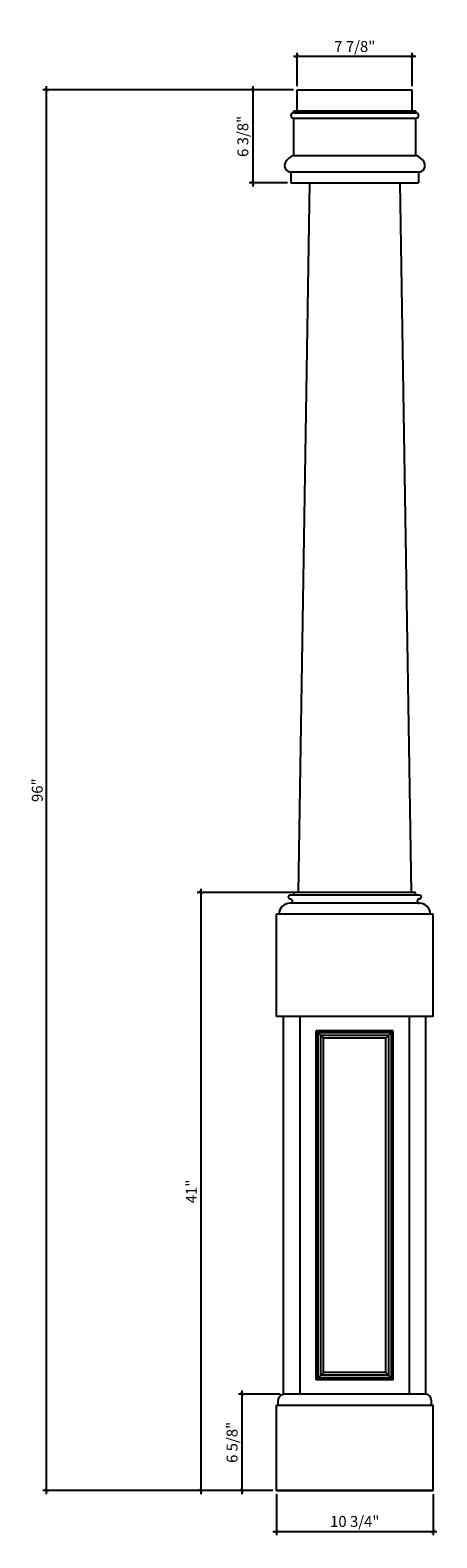
# Model space of a CAD drawing. Units: inches. Extents: x -121 to -93, y 57 to 161.
import ezdxf

# ---------------------------------------------------------------- set-up
doc = ezdxf.new("R2010")
doc.units = ezdxf.units.IN
doc.header["$MEASUREMENT"] = 0
doc.styles.add('ARCH', font='stylu.ttf', dxfattribs={"height": 0.75})
doc.dimstyles.new('DIM4', dxfattribs={"dimtxt": 0.75, "dimasz": 0.25, "dimexe": 0.25, "dimexo": 0.25, "dimgap": 0.25, "dimtad": 1, "dimdec": 4, "dimzin": 3, "dimdsep": 46, "dimlunit": 5, "dimtxsty": 'ARCH', "dimblk1": 'ARCHTICK', "dimblk2": 'ARCHTICK', "dimsah": 1, "dimcen": 0.03125, "dimdle": 0.25, "dimclrd": 3, "dimclre": 3, "dimclrt": 256, "dimadec": 0, "dimazin": 0, "dimtfac": 1, "dimtdec": 4, "dimtofl": 0, "dimtmove": 0, "dimatfit": 2, "dimldrblk": 'ARCHTICK', "dimfxl": 1, "dimfrac": 2, "dimtolj": 1, "dimtzin": 0, "dimarcsym": 0})

# ---------------------------------------------------------------- blocks, each defined once
blk = doc.blocks.new('_ARCHTICK')
at = {"color": 0, "linetype": 'ByBlock', "const_width": 0.15}
blk.add_lwpolyline([(-0.5, -0.5), (0.5, 0.5)], dxfattribs=at)
blk = doc.blocks.new('*D17')
at = {"color": 3, "lineweight": -2, "transparency": 16777216}
for p, q in [((-103.11, 101.51), (-109.8, 101.51)), ((-109.55, 101.76), (-109.55, 60.26)), ((-104.61, 60.51), (-109.8, 60.51))]:
    blk.add_line(p, q, dxfattribs=at)
at = {"layer": 'Defpoints', "color": 0, "transparency": 16777216}
for p in [(-102.86, 101.51, -6.94), (-109.55, 60.51), (-104.36, 60.51, 3.19)]:
    blk.add_point(p, dxfattribs=at)
at = {"color": 3, "lineweight": -2, "transparency": 16777216, "xscale": 0.25, "yscale": 0.25, "zscale": 0.25}
for p, rotation in [((-109.55, 101.51), 90), ((-109.55, 60.51), 270)]:
    blk.add_blockref('_ARCHTICK', p, dxfattribs=dict(at, rotation=rotation))
at = {"transparency": 16777216, "insert": (-110.19, 81.01), "char_height": 0.75, "attachment_point": 5, "rotation": 90, "style": 'ARCH'}
blk.add_mtext('\\A1;41"', dxfattribs=at)
blk = doc.blocks.new('*D18')
at = {"color": 3, "lineweight": -2, "transparency": 16777216}
for p, q in [((-103.18, 158.81), (-94.8, 158.81)), ((-102.93, 156.76), (-102.93, 159.06)), ((-95.05, 156.76), (-95.05, 159.06))]:
    blk.add_line(p, q, dxfattribs=at)
at = {"layer": 'Defpoints', "color": 0, "transparency": 16777216}
for p in [(-95.05, 158.81), (-102.93, 156.51), (-95.05, 156.51)]:
    blk.add_point(p, dxfattribs=at)
at = {"color": 3, "lineweight": -2, "transparency": 16777216, "xscale": 0.25, "yscale": 0.25, "zscale": 0.25, "rotation": 180}
blk.add_blockref('_ARCHTICK', (-102.93, 158.81), dxfattribs=at)
at = {"color": 3, "lineweight": -2, "transparency": 16777216, "xscale": 0.25, "yscale": 0.25, "zscale": 0.25}
blk.add_blockref('_ARCHTICK', (-95.05, 158.81), dxfattribs=at)
at = {"transparency": 16777216, "insert": (-98.99, 159.48), "char_height": 0.75, "attachment_point": 5, "style": 'ARCH'}
blk.add_mtext('\\A1;7 7/8"', dxfattribs=at)
blk = doc.blocks.new('*D19')
at = {"color": 3, "lineweight": -2, "transparency": 16777216}
for p, q in [((-103.18, 156.51), (-106.23, 156.51)), ((-105.98, 156.76), (-105.98, 149.88)), ((-103.61, 150.13), (-106.23, 150.13))]:
    blk.add_line(p, q, dxfattribs=at)
at = {"layer": 'Defpoints', "color": 0, "transparency": 16777216}
for p in [(-102.93, 156.51), (-105.98, 150.13), (-103.36, 150.13)]:
    blk.add_point(p, dxfattribs=at)
at = {"color": 3, "lineweight": -2, "transparency": 16777216, "xscale": 0.25, "yscale": 0.25, "zscale": 0.25}
for p, rotation in [((-105.98, 156.51), 90), ((-105.98, 150.13), 270)]:
    blk.add_blockref('_ARCHTICK', p, dxfattribs=dict(at, rotation=rotation))
at = {"transparency": 16777216, "insert": (-106.66, 153.32), "char_height": 0.75, "attachment_point": 5, "rotation": 90, "style": 'ARCH'}
blk.add_mtext('\\A1;6 3/8"', dxfattribs=at)
blk = doc.blocks.new('*D20')
at = {"color": 3, "lineweight": -2, "transparency": 16777216}
for p, q in [((-106.72, 67.36), (-106.72, 60.26)), ((-104.11, 67.11), (-106.97, 67.11)), ((-104.61, 60.51), (-106.97, 60.51))]:
    blk.add_line(p, q, dxfattribs=at)
at = {"layer": 'Defpoints', "color": 0, "transparency": 16777216}
for p in [(-103.86, 67.11, 3.19), (-106.72, 60.51), (-104.36, 60.51, 3.19)]:
    blk.add_point(p, dxfattribs=at)
at = {"color": 3, "lineweight": -2, "transparency": 16777216, "xscale": 0.25, "yscale": 0.25, "zscale": 0.25}
for p, rotation in [((-106.72, 67.11), 90), ((-106.72, 60.51), 270)]:
    blk.add_blockref('_ARCHTICK', p, dxfattribs=dict(at, rotation=rotation))
at = {"transparency": 16777216, "insert": (-107.4, 63.81), "char_height": 0.75, "attachment_point": 5, "rotation": 90, "style": 'ARCH'}
blk.add_mtext('\\A1;6 5/8"', dxfattribs=at)
blk = doc.blocks.new('*D21')
at = {"color": 3, "lineweight": -2, "transparency": 16777216}
for p, q in [((-104.36, 60.26), (-104.36, 57.46)), ((-93.61, 60.26), (-93.61, 57.46)), ((-104.61, 57.71), (-93.36, 57.71))]:
    blk.add_line(p, q, dxfattribs=at)
at = {"layer": 'Defpoints', "color": 0, "transparency": 16777216}
for p in [(-104.36, 60.51, 3.19), (-93.61, 60.51, 3.19), (-93.61, 57.71)]:
    blk.add_point(p, dxfattribs=at)
at = {"color": 3, "lineweight": -2, "transparency": 16777216, "xscale": 0.25, "yscale": 0.25, "zscale": 0.25, "rotation": 180}
blk.add_blockref('_ARCHTICK', (-104.36, 57.71), dxfattribs=at)
at = {"color": 3, "lineweight": -2, "transparency": 16777216, "xscale": 0.25, "yscale": 0.25, "zscale": 0.25}
blk.add_blockref('_ARCHTICK', (-93.61, 57.71), dxfattribs=at)
at = {"transparency": 16777216, "insert": (-98.99, 58.39), "char_height": 0.75, "attachment_point": 5, "style": 'ARCH'}
blk.add_mtext('\\A1;10 3/4"', dxfattribs=at)
blk = doc.blocks.new('*D22')
at = {"color": 3, "lineweight": -2, "transparency": 16777216}
for p, q in [((-103.18, 156.51), (-120.36, 156.51)), ((-120.11, 60.26), (-120.11, 156.76)), ((-104.61, 60.51), (-120.36, 60.51))]:
    blk.add_line(p, q, dxfattribs=at)
at = {"layer": 'Defpoints', "color": 0, "transparency": 16777216}
for p in [(-120.11, 156.51), (-102.93, 156.51), (-104.36, 60.51, 3.19)]:
    blk.add_point(p, dxfattribs=at)
at = {"color": 3, "lineweight": -2, "transparency": 16777216, "xscale": 0.25, "yscale": 0.25, "zscale": 0.25}
for p, rotation in [((-120.11, 156.51), 90), ((-120.11, 60.51), 270)]:
    blk.add_blockref('_ARCHTICK', p, dxfattribs=dict(at, rotation=rotation))
at = {"transparency": 16777216, "insert": (-120.75, 108.51), "char_height": 0.75, "attachment_point": 5, "rotation": 90, "style": 'ARCH'}
blk.add_mtext('\\A1;96"', dxfattribs=at)

msp = doc.modelspace()

# ---------------------------------------------------------------- linework, layer by layer
for p, q in [((-102.92667, 156.50912), (-95.05067, 156.50912)), ((-102.92667, 155.07162), (-102.92667, 156.50912)), ((-95.05067, 155.07162), (-95.05067, 156.50912)), ((-103.17667, 155.07162), (-94.80067, 155.07162)), ((-103.17667, 154.94662), (-103.17667, 155.07162)), ((-94.80067, 154.94662), (-94.80067, 155.07162)), ((-103.17667, 154.94662), (-94.80067, 154.94662)), ((-103.17667, 154.57162), (-94.80067, 154.57162)), ((-103.17667, 152.00912), (-103.17667, 154.57162)), ((-94.80067, 152.00912), (-94.80067, 154.57162)), ((-103.17667, 152.00912), (-94.80067, 152.00912)), ((-103.36367, 150.88412), (-94.61367, 150.88412)), ((-103.36367, 150.88412), (-103.36367, 150.13412)), ((-94.61367, 150.88412), (-94.61367, 150.13412)), ((-103.36367, 150.13412), (-94.61367, 150.13412)), ((-102.85216, 101.50912), (-102.06625, 150.13412)), ((-95.91109, 150.13412), (-95.12518, 101.50912)), ((-94.55117, 101.32162, -6.9375), (-103.42617, 101.32162, -6.9375)), ((-94.83242, 101.50912, -6.9375), (-103.14492, 101.50912, -6.9375)), ((-103.14492, 101.32162, -6.9375), (-103.14492, 101.50912, -6.9375)), ((-94.83242, 101.32162, -6.9375), (-94.83242, 101.50912, -6.9375)), ((-94.55117, 100.75912, -6.9375), (-103.42617, 100.75912, -6.9375)), ((-93.61367, 100.00912, -6.9375), (-104.36367, 100.00912, -6.9375)), ((-104.36367, 93.00912, -6.9375), (-104.36367, 100.00912, -6.9375)), ((-93.61367, 93.00912, -6.9375), (-93.61367, 100.00912, -6.9375)), ((-93.61367, 93.00912), (-104.36367, 93.00912)), ((-103.86367, 67.10823, 3.1875), (-103.86367, 93.00912)), ((-102.73867, 67.10823, 3.1875), (-102.73867, 93.00912)), ((-95.23867, 67.10823, 3.1875), (-95.23867, 93.00912)), ((-94.11367, 67.10823, 3.1875), (-94.11367, 93.00912)), ((-101.62675, 68.10823, 5.6875), (-101.62675, 92.00912, 0.15)), ((-100.62675, 92.00912), (-101.62675, 92.00912)), ((-101.60384, 91.9862, 0.15), (-101.10384, 91.4862, 0.15)), ((-96.35059, 92.00912), (-100.62675, 92.00912)), ((-96.35059, 92.00912, -2.35), (-96.85059, 91.50912, -2.35)), ((-96.35059, 68.10823, 3.1875), (-96.35059, 92.00912, -2.35)), ((-101.50175, 68.23323, 5.6875), (-101.50175, 91.88412, 0.15)), ((-100.50175, 91.88412), (-101.50175, 91.88412)), ((-101.31425, 68.42073, 5.6875), (-101.31425, 91.69662, 0.15)), ((-100.31425, 91.69662), (-101.31425, 91.69662)), ((-101.12675, 68.60823, 5.6875), (-101.12675, 91.50912, 0.15)), ((-100.12675, 91.50912), (-101.12675, 91.50912)), ((-96.47559, 91.88412), (-100.50175, 91.88412)), ((-96.66309, 91.69662), (-100.31425, 91.69662)), ((-96.85059, 91.50912), (-100.12675, 91.50912)), ((-96.85059, 68.60823, 3.1875), (-96.85059, 91.50912, -2.35)), ((-96.66309, 68.42073, 3.1875), (-96.66309, 91.69662, -2.35)), ((-96.47559, 68.23323, 3.1875), (-96.47559, 91.88412, -2.35)), ((-101.62675, 68.10823, 3.1875), (-101.12675, 68.60823, 3.1875)), ((-96.47559, 68.23323, 3.1875), (-101.50175, 68.23323, 3.1875)), ((-96.66309, 68.42073, 3.1875), (-101.31425, 68.42073, 3.1875)), ((-96.85059, 68.60823, 3.1875), (-101.12675, 68.60823, 3.1875)), ((-96.35059, 68.10823, 3.1875), (-96.85059, 68.60823, 3.1875)), ((-96.35059, 68.10823, 3.1875), (-101.62675, 68.10823, 3.1875)), ((-104.36367, 60.50912, 3.1875), (-104.36367, 66.35823, 3.1875)), ((-104.36367, 66.35823, 3.1875), (-93.61367, 66.35823, 3.1875)), ((-94.11367, 67.10823, 3.1875), (-103.86367, 67.10823, 3.1875)), ((-93.61367, 60.50912, 3.1875), (-93.61367, 66.35823, 3.1875)), ((-104.36367, 60.50912, 3.1875), (-93.61367, 60.50912, 3.1875)), ((-93.61367, 60.50912, 3.1875), (-104.36367, 60.50912, 3.1875))]:
    msp.add_line(p, q)
at = {"elevation": -6.9375}
msp.add_lwpolyline([(-103.42617, 101.32162, 1), (-103.42617, 101.07162, -1), (-103.42617, 100.75912, 0.414213562), (-104.17617, 100.00912)], format="xyb", dxfattribs=at)
for centre, radius, start, end in [((-103.17667, 154.75912), 0.1875, 90, 270), ((-94.80067, 154.75912), 0.1875, 270, 90), ((-102.91706, 151.12152), 0.92479, 106.3036207, 152.2161422), ((-95.06028, 151.12152), 0.92479, 27.7838578, 73.6963793), ((-103.36367, 151.32162), 0.4375, 148.132895, 270), ((-94.61367, 151.32162), 0.4375, 270, 31.867105), ((-94.55117, 101.19662, -6.9375), 0.125, 270, 90), ((-94.55117, 100.91537, -6.9375), 0.15625, 90, 270), ((-94.55117, 100.00912, -6.9375), 0.75, 0, 90)]:
    msp.add_arc(centre, radius, start, end)
for points in [[(-104.23867, 66.35823, 3.1875), (-104.2357, 66.66862, 3.1875), (-104.13614, 66.98107, 3.1875), (-103.86367, 67.10823, 3.1875)], [(-93.73867, 66.35823, 3.1875), (-93.74164, 66.66862, 3.1875), (-93.8412, 66.98107, 3.1875), (-94.11367, 67.10823, 3.1875)]]:
    msp.add_spline(points, degree=3)

# ---------------------------------------------------------------- dimensions: what is measured, and where the dimension line sits
for base, p1, p2, picture, middle in [((-95.05067, 158.81021), (-102.92667, 156.50912), (-95.05067, 156.50912), '*D18', (-98.98867, 159.48462)), ((-93.61367, 57.70963), (-104.36367, 60.50912, 3.1875), (-93.61367, 60.50912, 3.1875), '*D21', (-98.98867, 58.38679))]:
    dim = msp.add_linear_dim(base=base, p1=p1, p2=p2, dimstyle='DIM4', override={"dimpost": '"'})
    dim.commit()
    dim.dimension.update_dxf_attribs({"geometry": picture, "text_midpoint": middle})
for base, p1, p2, picture, middle in [((-120.10844, 156.50912), (-104.36367, 60.50912, 3.1875), (-102.92667, 156.50912), '*D22', (-120.74744, 108.50912)), ((-105.98459, 150.13412), (-102.92667, 156.50912), (-103.36367, 150.13412), '*D19', (-106.65901, 153.32162)), ((-109.54643, 60.50912), (-102.86367, 101.50912, -6.9375), (-104.36367, 60.50912, 3.1875), '*D17', (-110.18818, 81.00912)), ((-106.72284, 60.50912), (-103.86367, 67.10823, 3.1875), (-104.36367, 60.50912, 3.1875), '*D20', (-107.39726, 63.80867))]:
    dim = msp.add_linear_dim(base=base, p1=p1, p2=p2, angle=90, dimstyle='DIM4', override={"dimpost": '"'})
    dim.commit()
    dim.dimension.update_dxf_attribs({"geometry": picture, "text_midpoint": middle})

doc.saveas('drawing.dxf')
